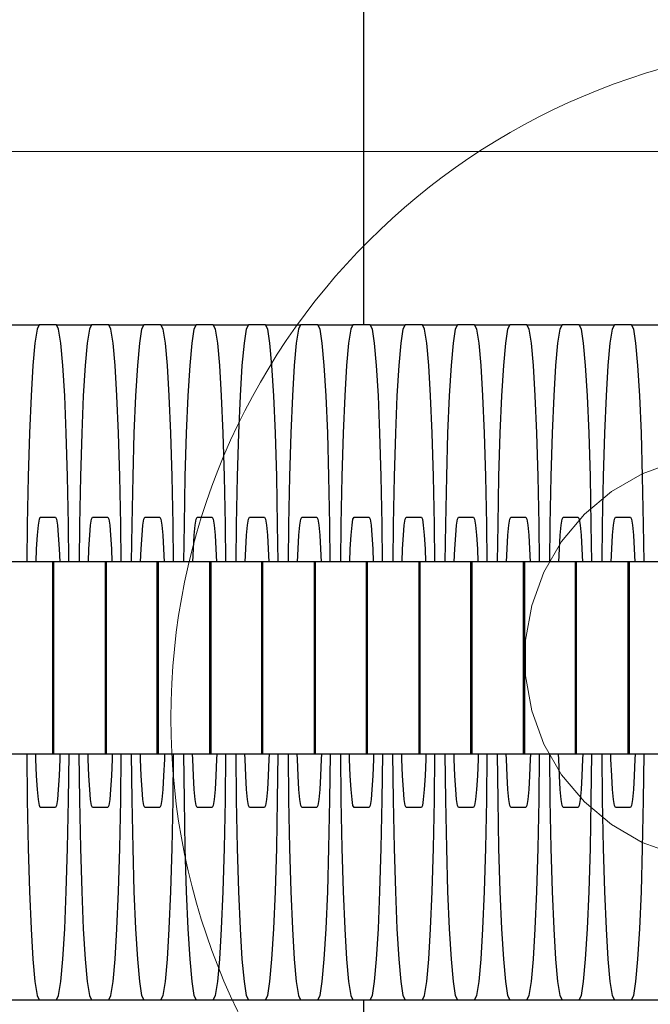
# Model space of a CAD drawing. Units: millimetres. Extents: x 59417 to 65419, y -22418 to -5170.
# Drawn here: x 62255 to 62274, y -18693 to -18664 of the extents above; entities that cross this region are included whole.
import ezdxf

# ---------------------------------------------------------------- set-up
doc = ezdxf.new("R2010")
doc.units = ezdxf.units.MM
doc.header["$MEASUREMENT"] = 0
doc.layers.add('0_Pen_No__1', color=7, linetype='Continuous', lineweight=30)
doc.layers.add('A-DIMS_Pen_No__1', color=7, linetype='Continuous', lineweight=30)
doc.layers.add('0_Pen_No__4', color=7, linetype='Continuous', lineweight=5, true_color=0x783c00)
doc.layers.add('0_Pen_No__51', color=7, linetype='Continuous', lineweight=5, true_color=0x005200)
doc.layers.add('A-DIMS', color=7, linetype='Continuous')
doc.styles.add('GENERATED_STYLE_1', font='Tahoma_1.ttf')
doc.dimstyles.new('GENERATED_STYLE__3', dxfattribs={"dimtxt": 200, "dimasz": 95, "dimexe": 0.18, "dimexo": 10000, "dimgap": 0.09, "dimtad": 1, "dimdec": 0, "dimzin": 0, "dimdsep": 46, "dimtxsty": 'GENERATED_STYLE_1', "dimblk": 'ARROWHEAD_6', "dimblk1": 'ARROWHEAD_6', "dimblk2": 'ARROWHEAD_6', "dimcen": 0.09, "dimclrd": 7, "dimclre": 7, "dimclrt": 7, "dimadec": 0, "dimazin": 0, "dimtfac": 1, "dimtdec": 4, "dimtmove": 0, "dimatfit": 3, "dimfxl": 1, "dimtolj": 1, "dimtzin": 0, "dimarcsym": 0})

# ---------------------------------------------------------------- blocks, each defined once
blk = doc.blocks.new('Sphere 12')
at = {"layer": '0_Pen_No__4', "linetype": 'Continuous'}
for start, end in [(0, 180), (180, 0)]:
    blk.add_arc((0, 0), 20, start, end, dxfattribs=at)
blk = doc.blocks.new('J_DSUP_kresls_virss_2')
at = {"layer": '0_Pen_No__1', "linetype": 'Continuous'}
for p, q in [((52.93, 130), (52.93, 84.873)), ((42.295, 84.873), (43.334, 84.873)), ((43.334, 84.873), (43.268, 84.736)), ((43.842, 84.873), (43.334, 84.873)), ((43.908, 84.736), (43.842, 84.873)), ((43.842, 84.873), (44.882, 84.873)), ((44.882, 84.873), (44.816, 84.736)), ((45.39, 84.873), (44.882, 84.873)), ((45.456, 84.736), (45.39, 84.873)), ((45.39, 84.873), (46.429, 84.873)), ((46.429, 84.873), (46.363, 84.736)), ((46.937, 84.873), (46.429, 84.873)), ((47.003, 84.736), (46.937, 84.873)), ((46.937, 84.873), (47.977, 84.873)), ((47.977, 84.873), (47.91, 84.736)), ((48.484, 84.873), (47.977, 84.873)), ((48.55, 84.736), (48.484, 84.873)), ((48.484, 84.873), (49.524, 84.873)), ((49.524, 84.873), (49.458, 84.736)), ((50.032, 84.873), (49.524, 84.873)), ((50.098, 84.736), (50.032, 84.873)), ((50.032, 84.873), (51.071, 84.873)), ((51.071, 84.873), (51.005, 84.736)), ((51.579, 84.873), (51.071, 84.873)), ((51.645, 84.736), (51.579, 84.873)), ((51.579, 84.873), (52.619, 84.873)), ((52.619, 84.873), (52.553, 84.736)), ((53.127, 84.873), (52.619, 84.873)), ((53.193, 84.736), (53.127, 84.873)), ((53.127, 84.873), (54.166, 84.873)), ((54.166, 84.873), (54.1, 84.736)), ((54.674, 84.873), (54.166, 84.873)), ((54.74, 84.736), (54.674, 84.873)), ((54.674, 84.873), (55.714, 84.873)), ((55.714, 84.873), (55.647, 84.736)), ((56.221, 84.873), (55.714, 84.873)), ((56.288, 84.736), (56.221, 84.873)), ((56.221, 84.873), (57.261, 84.873)), ((57.261, 84.873), (57.195, 84.736)), ((57.769, 84.873), (57.261, 84.873)), ((57.835, 84.736), (57.769, 84.873)), ((57.769, 84.873), (58.808, 84.873)), ((58.808, 84.873), (58.742, 84.736)), ((59.316, 84.873), (58.808, 84.873)), ((59.382, 84.736), (59.316, 84.873)), ((59.316, 84.873), (60.356, 84.873)), ((60.356, 84.873), (60.29, 84.736)), ((60.864, 84.873), (60.356, 84.873)), ((60.93, 84.736), (60.864, 84.873)), ((60.864, 84.873), (61.903, 84.873)), ((43.268, 84.736), (43.204, 84.33)), ((43.972, 84.33), (43.908, 84.736)), ((44.816, 84.736), (44.751, 84.33)), ((45.52, 84.33), (45.456, 84.736)), ((46.363, 84.736), (46.299, 84.33)), ((47.067, 84.33), (47.003, 84.736)), ((47.91, 84.736), (47.846, 84.33)), ((48.615, 84.33), (48.55, 84.736)), ((49.458, 84.736), (49.394, 84.33)), ((50.162, 84.33), (50.098, 84.736)), ((51.005, 84.736), (50.941, 84.33)), ((51.709, 84.33), (51.645, 84.736)), ((52.553, 84.736), (52.489, 84.33)), ((53.257, 84.33), (53.193, 84.736)), ((54.1, 84.736), (54.036, 84.33)), ((54.804, 84.33), (54.74, 84.736)), ((55.647, 84.736), (55.583, 84.33)), ((56.352, 84.33), (56.288, 84.736)), ((57.195, 84.736), (57.131, 84.33)), ((57.899, 84.33), (57.835, 84.736)), ((58.742, 84.736), (58.678, 84.33)), ((59.446, 84.33), (59.382, 84.736)), ((60.29, 84.736), (60.226, 84.33)), ((60.994, 84.33), (60.93, 84.736)), ((43.204, 84.33), (43.144, 83.667)), ((44.033, 83.667), (43.972, 84.33)), ((44.751, 84.33), (44.691, 83.667)), ((45.58, 83.667), (45.52, 84.33)), ((46.299, 84.33), (46.239, 83.667)), ((47.127, 83.667), (47.067, 84.33)), ((47.846, 84.33), (47.786, 83.667)), ((48.675, 83.667), (48.615, 84.33)), ((49.394, 84.33), (49.334, 83.667)), ((50.222, 83.667), (50.162, 84.33)), ((50.941, 84.33), (50.881, 83.667)), ((51.77, 83.667), (51.709, 84.33)), ((52.489, 84.33), (52.428, 83.667)), ((53.317, 83.667), (53.257, 84.33)), ((54.036, 84.33), (53.976, 83.667)), ((54.864, 83.667), (54.804, 84.33)), ((55.583, 84.33), (55.523, 83.667)), ((56.412, 83.667), (56.352, 84.33)), ((57.131, 84.33), (57.071, 83.667)), ((57.959, 83.667), (57.899, 84.33)), ((58.678, 84.33), (58.618, 83.667)), ((59.507, 83.667), (59.446, 84.33)), ((60.226, 84.33), (60.165, 83.667)), ((61.054, 83.667), (60.994, 84.33)), ((43.144, 83.667), (43.09, 82.767)), ((44.087, 82.767), (44.033, 83.667)), ((44.691, 83.667), (44.637, 82.767)), ((45.634, 82.767), (45.58, 83.667)), ((46.239, 83.667), (46.184, 82.767)), ((47.182, 82.767), (47.127, 83.667)), ((47.786, 83.667), (47.732, 82.767)), ((48.729, 82.767), (48.675, 83.667)), ((49.334, 83.667), (49.279, 82.767)), ((50.277, 82.767), (50.222, 83.667)), ((50.881, 83.667), (50.827, 82.767)), ((51.824, 82.767), (51.77, 83.667)), ((52.428, 83.667), (52.374, 82.767)), ((53.371, 82.767), (53.317, 83.667)), ((53.976, 83.667), (53.921, 82.767)), ((54.919, 82.767), (54.864, 83.667)), ((55.523, 83.667), (55.469, 82.767)), ((56.466, 82.767), (56.412, 83.667)), ((57.071, 83.667), (57.016, 82.767)), ((58.014, 82.767), (57.959, 83.667)), ((58.618, 83.667), (58.564, 82.767)), ((59.561, 82.767), (59.507, 83.667)), ((60.165, 83.667), (60.111, 82.767)), ((61.108, 82.767), (61.054, 83.667)), ((43.09, 82.767), (43.043, 81.658)), ((44.134, 81.658), (44.087, 82.767)), ((44.637, 82.767), (44.59, 81.658)), ((45.681, 81.658), (45.634, 82.767)), ((46.184, 82.767), (46.137, 81.658)), ((47.229, 81.658), (47.182, 82.767)), ((47.732, 82.767), (47.685, 81.658)), ((48.776, 81.658), (48.729, 82.767)), ((49.279, 82.767), (49.232, 81.658)), ((50.323, 81.658), (50.277, 82.767)), ((50.827, 82.767), (50.78, 81.658)), ((51.871, 81.658), (51.824, 82.767)), ((52.374, 82.767), (52.327, 81.658)), ((53.418, 81.658), (53.371, 82.767)), ((53.921, 82.767), (53.874, 81.658)), ((54.966, 81.658), (54.919, 82.767)), ((55.469, 82.767), (55.422, 81.658)), ((56.513, 81.658), (56.466, 82.767)), ((57.016, 82.767), (56.969, 81.658)), ((58.061, 81.658), (58.014, 82.767)), ((58.564, 82.767), (58.517, 81.658)), ((59.608, 81.658), (59.561, 82.767)), ((60.111, 82.767), (60.064, 81.658)), ((61.155, 81.658), (61.108, 82.767)), ((43.043, 81.658), (43.005, 80.373)), ((44.172, 80.373), (44.134, 81.658)), ((44.59, 81.658), (44.552, 80.373)), ((45.719, 80.373), (45.681, 81.658)), ((46.137, 81.658), (46.099, 80.373)), ((47.267, 80.373), (47.229, 81.658)), ((47.685, 81.658), (47.647, 80.373)), ((48.814, 80.373), (48.776, 81.658)), ((49.232, 81.658), (49.194, 80.373)), ((50.362, 80.373), (50.323, 81.658)), ((50.78, 81.658), (50.742, 80.373)), ((51.909, 80.373), (51.871, 81.658)), ((52.327, 81.658), (52.289, 80.373)), ((53.456, 80.373), (53.418, 81.658)), ((53.874, 81.658), (53.836, 80.373)), ((55.004, 80.373), (54.966, 81.658)), ((55.422, 81.658), (55.384, 80.373)), ((56.551, 80.373), (56.513, 81.658)), ((56.969, 81.658), (56.931, 80.373)), ((58.099, 80.373), (58.061, 81.658)), ((58.517, 81.658), (58.479, 80.373)), ((59.646, 80.373), (59.608, 81.658)), ((60.064, 81.658), (60.026, 80.373)), ((61.193, 80.373), (61.155, 81.658)), ((43.005, 80.373), (42.976, 78.951)), ((44.2, 78.951), (44.172, 80.373)), ((44.552, 80.373), (44.524, 78.951)), ((45.747, 78.951), (45.719, 80.373)), ((46.099, 80.373), (46.071, 78.951)), ((47.295, 78.951), (47.267, 80.373)), ((47.647, 80.373), (47.619, 78.951)), ((48.842, 78.951), (48.814, 80.373)), ((49.194, 80.373), (49.166, 78.951)), ((50.39, 78.951), (50.362, 80.373)), ((50.742, 80.373), (50.714, 78.951)), ((51.937, 78.951), (51.909, 80.373)), ((52.289, 80.373), (52.261, 78.951)), ((53.484, 78.951), (53.456, 80.373)), ((53.836, 80.373), (53.808, 78.951)), ((55.032, 78.951), (55.004, 80.373)), ((55.384, 80.373), (55.356, 78.951)), ((56.579, 78.951), (56.551, 80.373)), ((56.931, 80.373), (56.903, 78.951)), ((58.127, 78.951), (58.099, 80.373)), ((58.479, 80.373), (58.451, 78.951)), ((59.674, 78.951), (59.646, 80.373)), ((60.026, 80.373), (59.998, 78.951)), ((61.221, 78.951), (61.193, 80.373)), ((43.307, 78.932), (43.336, 79.112)), ((43.336, 79.112), (43.365, 79.173)), ((43.365, 79.173), (43.812, 79.173)), ((43.812, 79.173), (43.842, 79.112)), ((43.842, 79.112), (43.87, 78.932)), ((44.855, 78.932), (44.883, 79.112)), ((44.883, 79.112), (44.913, 79.173)), ((44.913, 79.173), (45.36, 79.173)), ((45.36, 79.173), (45.389, 79.112)), ((45.389, 79.112), (45.418, 78.932)), ((46.402, 78.932), (46.431, 79.112)), ((46.431, 79.112), (46.46, 79.173)), ((46.46, 79.173), (46.907, 79.173)), ((46.907, 79.173), (46.937, 79.112)), ((46.937, 79.112), (46.965, 78.932)), ((47.95, 78.932), (47.978, 79.112)), ((47.978, 79.112), (48.007, 79.173)), ((48.007, 79.173), (48.455, 79.173)), ((48.455, 79.173), (48.484, 79.112)), ((48.484, 79.112), (48.513, 78.932)), ((49.497, 78.932), (49.525, 79.112)), ((49.525, 79.112), (49.555, 79.173)), ((49.555, 79.173), (50.002, 79.173)), ((50.002, 79.173), (50.032, 79.112)), ((50.032, 79.112), (50.06, 78.932)), ((51.044, 78.932), (51.073, 79.112)), ((51.073, 79.112), (51.102, 79.173)), ((51.102, 79.173), (51.55, 79.173)), ((51.55, 79.173), (51.579, 79.112)), ((51.579, 79.112), (51.607, 78.932)), ((52.592, 78.932), (52.62, 79.112)), ((52.62, 79.112), (52.65, 79.173)), ((52.65, 79.173), (53.097, 79.173)), ((53.097, 79.173), (53.126, 79.112)), ((53.126, 79.112), (53.155, 78.932)), ((54.139, 78.932), (54.168, 79.112)), ((54.168, 79.112), (54.197, 79.173)), ((54.197, 79.173), (54.644, 79.173)), ((54.644, 79.173), (54.674, 79.112)), ((54.674, 79.112), (54.702, 78.932)), ((55.687, 78.932), (55.715, 79.112)), ((55.715, 79.112), (55.745, 79.173)), ((55.745, 79.173), (56.192, 79.173)), ((56.192, 79.173), (56.221, 79.112)), ((56.221, 79.112), (56.25, 78.932)), ((57.234, 78.932), (57.263, 79.112)), ((57.263, 79.112), (57.292, 79.173)), ((57.292, 79.173), (57.739, 79.173)), ((57.739, 79.173), (57.769, 79.112)), ((57.769, 79.112), (57.797, 78.932)), ((58.781, 78.932), (58.81, 79.112)), ((58.81, 79.112), (58.839, 79.173)), ((58.839, 79.173), (59.287, 79.173)), ((59.287, 79.173), (59.316, 79.112)), ((59.316, 79.112), (59.344, 78.932)), ((60.329, 78.932), (60.357, 79.112)), ((60.357, 79.112), (60.387, 79.173)), ((60.387, 79.173), (60.834, 79.173)), ((60.834, 79.173), (60.863, 79.112)), ((60.863, 79.112), (60.892, 78.932)), ((42.976, 78.951), (42.964, 77.85)), ((43.281, 78.637), (43.307, 78.932)), ((43.87, 78.932), (43.897, 78.637)), ((44.212, 77.85), (44.2, 78.951)), ((44.524, 78.951), (44.511, 77.85)), ((44.828, 78.637), (44.855, 78.932)), ((45.418, 78.932), (45.445, 78.637)), ((45.76, 77.85), (45.747, 78.951)), ((46.071, 78.951), (46.059, 77.85)), ((46.375, 78.637), (46.402, 78.932)), ((46.965, 78.932), (46.992, 78.637)), ((47.307, 77.85), (47.295, 78.951)), ((47.619, 78.951), (47.606, 77.85)), ((47.923, 78.637), (47.95, 78.932)), ((48.513, 78.932), (48.539, 78.637)), ((48.855, 77.85), (48.842, 78.951)), ((49.166, 78.951), (49.154, 77.85)), ((49.47, 78.637), (49.497, 78.932)), ((50.06, 78.932), (50.087, 78.637)), ((50.402, 77.85), (50.39, 78.951)), ((50.714, 78.951), (50.701, 77.85)), ((51.018, 78.637), (51.044, 78.932)), ((51.607, 78.932), (51.634, 78.637)), ((51.949, 77.85), (51.937, 78.951)), ((52.261, 78.951), (52.248, 77.85)), ((52.565, 78.637), (52.592, 78.932)), ((53.155, 78.932), (53.182, 78.637)), ((53.497, 77.85), (53.484, 78.951)), ((53.808, 78.951), (53.796, 77.85)), ((54.112, 78.637), (54.139, 78.932)), ((54.702, 78.932), (54.729, 78.637)), ((55.044, 77.85), (55.032, 78.951)), ((55.356, 78.951), (55.343, 77.85)), ((55.66, 78.637), (55.687, 78.932)), ((56.25, 78.932), (56.276, 78.637)), ((56.592, 77.85), (56.579, 78.951)), ((56.903, 78.951), (56.891, 77.85)), ((57.207, 78.637), (57.234, 78.932)), ((57.797, 78.932), (57.824, 78.637)), ((58.139, 77.85), (58.127, 78.951)), ((58.451, 78.951), (58.438, 77.85)), ((58.755, 78.637), (58.781, 78.932)), ((59.344, 78.932), (59.371, 78.637)), ((59.687, 77.85), (59.674, 78.951)), ((59.998, 78.951), (59.986, 77.85)), ((60.302, 78.637), (60.329, 78.932)), ((60.892, 78.932), (60.919, 78.637)), ((61.234, 77.85), (61.221, 78.951)), ((43.256, 78.237), (43.281, 78.637)), ((43.897, 78.637), (43.921, 78.237)), ((44.804, 78.237), (44.828, 78.637)), ((45.445, 78.637), (45.469, 78.237)), ((46.351, 78.237), (46.375, 78.637)), ((46.992, 78.637), (47.016, 78.237)), ((47.899, 78.237), (47.923, 78.637)), ((48.539, 78.637), (48.563, 78.237)), ((49.446, 78.237), (49.47, 78.637)), ((50.087, 78.637), (50.111, 78.237)), ((50.993, 78.237), (51.018, 78.637)), ((51.634, 78.637), (51.658, 78.237)), ((52.541, 78.237), (52.565, 78.637)), ((53.182, 78.637), (53.206, 78.237)), ((54.088, 78.237), (54.112, 78.637)), ((54.729, 78.637), (54.753, 78.237)), ((55.636, 78.237), (55.66, 78.637)), ((56.276, 78.637), (56.301, 78.237)), ((57.183, 78.237), (57.207, 78.637)), ((57.824, 78.637), (57.848, 78.237)), ((58.731, 78.237), (58.755, 78.637)), ((59.371, 78.637), (59.395, 78.237)), ((60.278, 78.237), (60.302, 78.637)), ((60.919, 78.637), (60.943, 78.237)), ((43.24, 77.85), (43.256, 78.237)), ((43.921, 78.237), (43.938, 77.85)), ((44.787, 77.85), (44.804, 78.237)), ((45.469, 78.237), (45.485, 77.85)), ((46.335, 77.85), (46.351, 78.237)), ((47.016, 78.237), (47.032, 77.85)), ((47.882, 77.85), (47.899, 78.237)), ((48.563, 78.237), (48.58, 77.85)), ((49.43, 77.85), (49.446, 78.237)), ((50.111, 78.237), (50.127, 77.85)), ((50.977, 77.85), (50.993, 78.237)), ((51.658, 78.237), (51.675, 77.85)), ((52.525, 77.85), (52.541, 78.237)), ((53.206, 78.237), (53.222, 77.85)), ((54.072, 77.85), (54.088, 78.237)), ((54.753, 78.237), (54.769, 77.85)), ((55.619, 77.85), (55.636, 78.237)), ((56.301, 78.237), (56.317, 77.85)), ((57.167, 77.85), (57.183, 78.237)), ((57.848, 78.237), (57.864, 77.85)), ((58.714, 77.85), (58.731, 78.237)), ((59.395, 78.237), (59.412, 77.85)), ((60.262, 77.85), (60.278, 78.237)), ((60.943, 78.237), (60.959, 77.85)), ((42.842, 77.85), (42.241, 77.85)), ((43.181, 77.85), (42.842, 77.85)), ((43.214, 77.85), (43.181, 77.85)), ((43.701, 77.85), (43.214, 77.85)), ((43.722, 77.85), (43.701, 77.85)), ((43.755, 77.85), (43.722, 77.85)), ((43.722, 77.85), (43.722, 72.15)), ((43.755, 77.85), (43.755, 72.15)), ((43.801, 77.85), (43.755, 77.85)), ((44.402, 77.85), (43.801, 77.85)), ((44.741, 77.85), (44.402, 77.85)), ((44.774, 77.85), (44.741, 77.85)), ((45.261, 77.85), (44.774, 77.85)), ((45.282, 77.85), (45.261, 77.85)), ((45.315, 77.85), (45.282, 77.85)), ((45.282, 77.85), (45.282, 72.15)), ((45.315, 77.85), (45.315, 72.15)), ((45.336, 77.85), (45.315, 77.85)), ((45.937, 77.85), (45.336, 77.85)), ((46.276, 77.85), (45.937, 77.85)), ((46.309, 77.85), (46.276, 77.85)), ((46.796, 77.85), (46.309, 77.85)), ((46.817, 77.85), (46.796, 77.85)), ((46.85, 77.85), (46.817, 77.85)), ((46.817, 77.85), (46.817, 72.15)), ((46.85, 77.85), (46.85, 72.15)), ((46.896, 77.85), (46.85, 77.85)), ((47.497, 77.85), (46.896, 77.85)), ((47.836, 77.85), (47.497, 77.85)), ((47.869, 77.85), (47.836, 77.85)), ((48.356, 77.85), (47.869, 77.85)), ((48.377, 77.85), (48.356, 77.85)), ((48.41, 77.85), (48.377, 77.85)), ((48.377, 77.85), (48.377, 72.15)), ((48.41, 77.85), (48.41, 72.15)), ((48.431, 77.85), (48.41, 77.85)), ((49.032, 77.85), (48.431, 77.85)), ((49.371, 77.85), (49.032, 77.85)), ((49.404, 77.85), (49.371, 77.85)), ((49.89, 77.85), (49.404, 77.85)), ((49.912, 77.85), (49.89, 77.85)), ((49.945, 77.85), (49.912, 77.85)), ((49.912, 77.85), (49.912, 72.15)), ((49.945, 77.85), (49.945, 72.15)), ((49.991, 77.85), (49.945, 77.85)), ((50.592, 77.85), (49.991, 77.85)), ((50.931, 77.85), (50.592, 77.85)), ((50.964, 77.85), (50.931, 77.85)), ((51.451, 77.85), (50.964, 77.85)), ((51.472, 77.85), (51.451, 77.85)), ((51.505, 77.85), (51.472, 77.85)), ((51.472, 77.85), (51.472, 72.15)), ((51.505, 77.85), (51.505, 72.15)), ((51.526, 77.85), (51.505, 77.85)), ((52.127, 77.85), (51.526, 77.85)), ((52.465, 77.85), (52.127, 77.85)), ((52.499, 77.85), (52.465, 77.85)), ((52.985, 77.85), (52.499, 77.85)), ((53.006, 77.85), (52.985, 77.85)), ((53.04, 77.85), (53.006, 77.85)), ((53.006, 77.85), (53.006, 72.15)), ((53.04, 77.85), (53.04, 72.15)), ((53.086, 77.85), (53.04, 77.85)), ((53.687, 77.85), (53.086, 77.85)), ((54.025, 77.85), (53.687, 77.85)), ((54.059, 77.85), (54.025, 77.85)), ((54.545, 77.85), (54.059, 77.85)), ((54.567, 77.85), (54.545, 77.85)), ((54.6, 77.85), (54.567, 77.85)), ((54.567, 77.85), (54.567, 72.15)), ((54.6, 77.85), (54.6, 72.15)), ((54.621, 77.85), (54.6, 77.85)), ((55.221, 77.85), (54.621, 77.85)), ((55.56, 77.85), (55.221, 77.85)), ((55.593, 77.85), (55.56, 77.85)), ((56.08, 77.85), (55.593, 77.85)), ((56.101, 77.85), (56.08, 77.85)), ((56.135, 77.85), (56.101, 77.85)), ((56.101, 77.85), (56.101, 72.15)), ((56.135, 77.85), (56.135, 72.15)), ((56.181, 77.85), (56.135, 77.85)), ((56.781, 77.85), (56.181, 77.85)), ((57.12, 77.85), (56.781, 77.85)), ((57.154, 77.85), (57.12, 77.85)), ((57.64, 77.85), (57.154, 77.85)), ((57.661, 77.85), (57.64, 77.85)), ((57.695, 77.85), (57.661, 77.85)), ((57.661, 77.85), (57.661, 72.15)), ((57.695, 77.85), (57.695, 72.15)), ((57.715, 77.85), (57.695, 77.85)), ((58.316, 77.85), (57.715, 77.85)), ((58.655, 77.85), (58.316, 77.85)), ((58.688, 77.85), (58.655, 77.85)), ((59.175, 77.85), (58.688, 77.85)), ((59.196, 77.85), (59.175, 77.85)), ((59.229, 77.85), (59.196, 77.85)), ((59.196, 77.85), (59.196, 72.15)), ((59.229, 77.85), (59.229, 72.15)), ((59.276, 77.85), (59.229, 77.85)), ((59.876, 77.85), (59.276, 77.85)), ((60.215, 77.85), (59.876, 77.85)), ((60.248, 77.85), (60.215, 77.85)), ((60.735, 77.85), (60.248, 77.85)), ((60.756, 77.85), (60.735, 77.85)), ((60.79, 77.85), (60.756, 77.85)), ((60.756, 77.85), (60.756, 72.15)), ((60.79, 77.85), (60.79, 72.15)), ((60.81, 77.85), (60.79, 77.85)), ((61.411, 77.85), (60.81, 77.85)), ((61.75, 77.85), (61.411, 77.85)), ((42.842, 72.15), (42.241, 72.15)), ((43.181, 72.15), (42.842, 72.15)), ((42.961, 72.15), (42.976, 70.795)), ((43.214, 72.15), (43.181, 72.15)), ((43.701, 72.15), (43.214, 72.15)), ((43.236, 72.002), (43.231, 72.15)), ((43.722, 72.15), (43.701, 72.15)), ((43.755, 72.15), (43.722, 72.15)), ((43.801, 72.15), (43.755, 72.15)), ((44.402, 72.15), (43.801, 72.15)), ((43.947, 72.15), (43.942, 72.002)), ((44.2, 70.795), (44.215, 72.15)), ((44.741, 72.15), (44.402, 72.15)), ((44.509, 72.15), (44.524, 70.795)), ((44.774, 72.15), (44.741, 72.15)), ((45.261, 72.15), (44.774, 72.15)), ((44.783, 72.002), (44.779, 72.15)), ((45.282, 72.15), (45.261, 72.15)), ((45.315, 72.15), (45.282, 72.15)), ((45.336, 72.15), (45.315, 72.15)), ((45.937, 72.15), (45.336, 72.15)), ((45.494, 72.15), (45.49, 72.002)), ((45.747, 70.795), (45.763, 72.15)), ((46.276, 72.15), (45.937, 72.15)), ((46.056, 72.15), (46.071, 70.795)), ((46.309, 72.15), (46.276, 72.15)), ((46.796, 72.15), (46.309, 72.15)), ((46.33, 72.002), (46.326, 72.15)), ((46.817, 72.15), (46.796, 72.15)), ((46.85, 72.15), (46.817, 72.15)), ((46.896, 72.15), (46.85, 72.15)), ((47.497, 72.15), (46.896, 72.15)), ((47.041, 72.15), (47.037, 72.002)), ((47.295, 70.795), (47.31, 72.15)), ((47.836, 72.15), (47.497, 72.15)), ((47.603, 72.15), (47.619, 70.795)), ((47.869, 72.15), (47.836, 72.15)), ((48.356, 72.15), (47.869, 72.15)), ((47.878, 72.002), (47.873, 72.15)), ((48.377, 72.15), (48.356, 72.15)), ((48.41, 72.15), (48.377, 72.15)), ((48.431, 72.15), (48.41, 72.15)), ((49.032, 72.15), (48.431, 72.15)), ((48.589, 72.15), (48.584, 72.002)), ((48.842, 70.795), (48.858, 72.15)), ((49.371, 72.15), (49.032, 72.15)), ((49.151, 72.15), (49.166, 70.795)), ((49.404, 72.15), (49.371, 72.15)), ((49.89, 72.15), (49.404, 72.15)), ((49.425, 72.002), (49.421, 72.15)), ((49.912, 72.15), (49.89, 72.15)), ((49.945, 72.15), (49.912, 72.15)), ((49.991, 72.15), (49.945, 72.15)), ((50.592, 72.15), (49.991, 72.15)), ((50.136, 72.15), (50.132, 72.002)), ((50.39, 70.795), (50.405, 72.15)), ((50.931, 72.15), (50.592, 72.15)), ((50.698, 72.15), (50.714, 70.795)), ((50.964, 72.15), (50.931, 72.15)), ((51.451, 72.15), (50.964, 72.15)), ((50.973, 72.002), (50.968, 72.15)), ((51.472, 72.15), (51.451, 72.15)), ((51.505, 72.15), (51.472, 72.15)), ((51.526, 72.15), (51.505, 72.15)), ((52.127, 72.15), (51.526, 72.15)), ((51.684, 72.15), (51.679, 72.002)), ((51.937, 70.795), (51.952, 72.15)), ((52.465, 72.15), (52.127, 72.15)), ((52.246, 72.15), (52.261, 70.795)), ((52.499, 72.15), (52.465, 72.15)), ((52.985, 72.15), (52.499, 72.15)), ((52.52, 72.002), (52.516, 72.15)), ((53.006, 72.15), (52.985, 72.15)), ((53.04, 72.15), (53.006, 72.15)), ((53.086, 72.15), (53.04, 72.15)), ((53.687, 72.15), (53.086, 72.15)), ((53.231, 72.15), (53.227, 72.002)), ((53.484, 70.795), (53.5, 72.15)), ((54.025, 72.15), (53.687, 72.15)), ((53.793, 72.15), (53.808, 70.795)), ((54.059, 72.15), (54.025, 72.15)), ((54.545, 72.15), (54.059, 72.15)), ((54.067, 72.002), (54.063, 72.15)), ((54.567, 72.15), (54.545, 72.15)), ((54.6, 72.15), (54.567, 72.15)), ((54.621, 72.15), (54.6, 72.15)), ((55.221, 72.15), (54.621, 72.15)), ((54.778, 72.15), (54.774, 72.002)), ((55.032, 70.795), (55.047, 72.15)), ((55.56, 72.15), (55.221, 72.15)), ((55.34, 72.15), (55.356, 70.795)), ((55.593, 72.15), (55.56, 72.15)), ((56.08, 72.15), (55.593, 72.15)), ((55.615, 72.002), (55.61, 72.15)), ((56.101, 72.15), (56.08, 72.15)), ((56.135, 72.15), (56.101, 72.15)), ((56.181, 72.15), (56.135, 72.15)), ((56.781, 72.15), (56.181, 72.15)), ((56.326, 72.15), (56.321, 72.002)), ((56.579, 70.795), (56.595, 72.15)), ((57.12, 72.15), (56.781, 72.15)), ((56.888, 72.15), (56.903, 70.795)), ((57.154, 72.15), (57.12, 72.15)), ((57.64, 72.15), (57.154, 72.15)), ((57.162, 72.002), (57.158, 72.15)), ((57.661, 72.15), (57.64, 72.15)), ((57.695, 72.15), (57.661, 72.15)), ((57.715, 72.15), (57.695, 72.15)), ((58.316, 72.15), (57.715, 72.15)), ((57.873, 72.15), (57.869, 72.002)), ((58.127, 70.795), (58.142, 72.15)), ((58.655, 72.15), (58.316, 72.15)), ((58.435, 72.15), (58.451, 70.795)), ((58.688, 72.15), (58.655, 72.15)), ((59.175, 72.15), (58.688, 72.15)), ((58.71, 72.002), (58.705, 72.15)), ((59.196, 72.15), (59.175, 72.15)), ((59.229, 72.15), (59.196, 72.15)), ((59.276, 72.15), (59.229, 72.15)), ((59.876, 72.15), (59.276, 72.15)), ((59.421, 72.15), (59.416, 72.002)), ((59.674, 70.795), (59.689, 72.15)), ((60.215, 72.15), (59.876, 72.15)), ((59.983, 72.15), (59.998, 70.795)), ((60.248, 72.15), (60.215, 72.15)), ((60.735, 72.15), (60.248, 72.15)), ((60.257, 72.002), (60.253, 72.15)), ((60.756, 72.15), (60.735, 72.15)), ((60.79, 72.15), (60.756, 72.15)), ((60.81, 72.15), (60.79, 72.15)), ((61.411, 72.15), (60.81, 72.15)), ((60.968, 72.15), (60.964, 72.002)), ((61.221, 70.795), (61.237, 72.15)), ((61.75, 72.15), (61.411, 72.15)), ((43.256, 71.509), (43.236, 72.002)), ((43.942, 72.002), (43.921, 71.509)), ((44.804, 71.509), (44.783, 72.002)), ((45.49, 72.002), (45.469, 71.509)), ((46.351, 71.509), (46.33, 72.002)), ((47.037, 72.002), (47.016, 71.509)), ((47.899, 71.509), (47.878, 72.002)), ((48.584, 72.002), (48.563, 71.509)), ((49.446, 71.509), (49.425, 72.002)), ((50.132, 72.002), (50.111, 71.509)), ((50.993, 71.509), (50.973, 72.002)), ((51.679, 72.002), (51.658, 71.509)), ((52.541, 71.509), (52.52, 72.002)), ((53.227, 72.002), (53.206, 71.509)), ((54.088, 71.509), (54.067, 72.002)), ((54.774, 72.002), (54.753, 71.509)), ((55.636, 71.509), (55.615, 72.002)), ((56.321, 72.002), (56.301, 71.509)), ((57.183, 71.509), (57.162, 72.002)), ((57.869, 72.002), (57.848, 71.509)), ((58.731, 71.509), (58.71, 72.002)), ((59.416, 72.002), (59.395, 71.509)), ((60.278, 71.509), (60.257, 72.002)), ((60.964, 72.002), (60.943, 71.509)), ((43.281, 71.109), (43.256, 71.509)), ((43.921, 71.509), (43.897, 71.109)), ((44.828, 71.109), (44.804, 71.509)), ((45.469, 71.509), (45.445, 71.109)), ((46.375, 71.109), (46.351, 71.509)), ((47.016, 71.509), (46.992, 71.109)), ((47.923, 71.109), (47.899, 71.509)), ((48.563, 71.509), (48.539, 71.109)), ((49.47, 71.109), (49.446, 71.509)), ((50.111, 71.509), (50.087, 71.109)), ((51.018, 71.109), (50.993, 71.509)), ((51.658, 71.509), (51.634, 71.109)), ((52.565, 71.109), (52.541, 71.509)), ((53.206, 71.509), (53.182, 71.109)), ((54.112, 71.109), (54.088, 71.509)), ((54.753, 71.509), (54.729, 71.109)), ((55.66, 71.109), (55.636, 71.509)), ((56.301, 71.509), (56.276, 71.109)), ((57.207, 71.109), (57.183, 71.509)), ((57.848, 71.509), (57.824, 71.109)), ((58.755, 71.109), (58.731, 71.509)), ((59.395, 71.509), (59.371, 71.109)), ((60.302, 71.109), (60.278, 71.509)), ((60.943, 71.509), (60.919, 71.109)), ((43.307, 70.814), (43.281, 71.109)), ((43.897, 71.109), (43.87, 70.814)), ((44.855, 70.814), (44.828, 71.109)), ((45.445, 71.109), (45.418, 70.814)), ((46.402, 70.814), (46.375, 71.109)), ((46.992, 71.109), (46.965, 70.814)), ((47.95, 70.814), (47.923, 71.109)), ((48.539, 71.109), (48.513, 70.814)), ((49.497, 70.814), (49.47, 71.109)), ((50.087, 71.109), (50.06, 70.814)), ((51.044, 70.814), (51.018, 71.109)), ((51.634, 71.109), (51.607, 70.814)), ((52.592, 70.814), (52.565, 71.109)), ((53.182, 71.109), (53.155, 70.814)), ((54.139, 70.814), (54.112, 71.109)), ((54.729, 71.109), (54.702, 70.814)), ((55.687, 70.814), (55.66, 71.109)), ((56.276, 71.109), (56.25, 70.814)), ((57.234, 70.814), (57.207, 71.109)), ((57.824, 71.109), (57.797, 70.814)), ((58.781, 70.814), (58.755, 71.109)), ((59.371, 71.109), (59.344, 70.814)), ((60.329, 70.814), (60.302, 71.109)), ((60.919, 71.109), (60.892, 70.814)), ((42.976, 70.795), (43.005, 69.373)), ((43.336, 70.634), (43.307, 70.814)), ((43.365, 70.573), (43.336, 70.634)), ((43.812, 70.573), (43.365, 70.573)), ((43.842, 70.634), (43.812, 70.573)), ((43.87, 70.814), (43.842, 70.634)), ((44.172, 69.373), (44.2, 70.795)), ((44.524, 70.795), (44.552, 69.373)), ((44.883, 70.634), (44.855, 70.814)), ((44.913, 70.573), (44.883, 70.634)), ((45.36, 70.573), (44.913, 70.573)), ((45.389, 70.634), (45.36, 70.573)), ((45.418, 70.814), (45.389, 70.634)), ((45.719, 69.373), (45.747, 70.795)), ((46.071, 70.795), (46.099, 69.373)), ((46.431, 70.634), (46.402, 70.814)), ((46.46, 70.573), (46.431, 70.634)), ((46.907, 70.573), (46.46, 70.573)), ((46.937, 70.634), (46.907, 70.573)), ((46.965, 70.814), (46.937, 70.634)), ((47.267, 69.373), (47.295, 70.795)), ((47.619, 70.795), (47.647, 69.373)), ((47.978, 70.634), (47.95, 70.814)), ((48.007, 70.573), (47.978, 70.634)), ((48.455, 70.573), (48.007, 70.573)), ((48.484, 70.634), (48.455, 70.573)), ((48.513, 70.814), (48.484, 70.634)), ((48.814, 69.373), (48.842, 70.795)), ((49.166, 70.795), (49.194, 69.373)), ((49.525, 70.634), (49.497, 70.814)), ((49.555, 70.573), (49.525, 70.634)), ((50.002, 70.573), (49.555, 70.573)), ((50.032, 70.634), (50.002, 70.573)), ((50.06, 70.814), (50.032, 70.634)), ((50.362, 69.373), (50.39, 70.795)), ((50.714, 70.795), (50.742, 69.373)), ((51.073, 70.634), (51.044, 70.814)), ((51.102, 70.573), (51.073, 70.634)), ((51.55, 70.573), (51.102, 70.573)), ((51.579, 70.634), (51.55, 70.573)), ((51.607, 70.814), (51.579, 70.634)), ((51.909, 69.373), (51.937, 70.795)), ((52.261, 70.795), (52.289, 69.373)), ((52.62, 70.634), (52.592, 70.814)), ((52.65, 70.573), (52.62, 70.634)), ((53.097, 70.573), (52.65, 70.573)), ((53.126, 70.634), (53.097, 70.573)), ((53.155, 70.814), (53.126, 70.634)), ((53.456, 69.373), (53.484, 70.795)), ((53.808, 70.795), (53.836, 69.373)), ((54.168, 70.634), (54.139, 70.814)), ((54.197, 70.573), (54.168, 70.634)), ((54.644, 70.573), (54.197, 70.573)), ((54.674, 70.634), (54.644, 70.573)), ((54.702, 70.814), (54.674, 70.634)), ((55.004, 69.373), (55.032, 70.795)), ((55.356, 70.795), (55.384, 69.373)), ((55.715, 70.634), (55.687, 70.814)), ((55.745, 70.573), (55.715, 70.634)), ((56.192, 70.573), (55.745, 70.573)), ((56.221, 70.634), (56.192, 70.573)), ((56.25, 70.814), (56.221, 70.634)), ((56.551, 69.373), (56.579, 70.795)), ((56.903, 70.795), (56.931, 69.373)), ((57.263, 70.634), (57.234, 70.814)), ((57.292, 70.573), (57.263, 70.634)), ((57.739, 70.573), (57.292, 70.573)), ((57.769, 70.634), (57.739, 70.573)), ((57.797, 70.814), (57.769, 70.634)), ((58.099, 69.373), (58.127, 70.795)), ((58.451, 70.795), (58.479, 69.373)), ((58.81, 70.634), (58.781, 70.814)), ((58.839, 70.573), (58.81, 70.634)), ((59.287, 70.573), (58.839, 70.573)), ((59.316, 70.634), (59.287, 70.573)), ((59.344, 70.814), (59.316, 70.634)), ((59.646, 69.373), (59.674, 70.795)), ((59.998, 70.795), (60.026, 69.373)), ((60.357, 70.634), (60.329, 70.814)), ((60.387, 70.573), (60.357, 70.634)), ((60.834, 70.573), (60.387, 70.573)), ((60.863, 70.634), (60.834, 70.573)), ((60.892, 70.814), (60.863, 70.634)), ((61.193, 69.373), (61.221, 70.795)), ((43.005, 69.373), (43.043, 68.088)), ((44.134, 68.088), (44.172, 69.373)), ((44.552, 69.373), (44.59, 68.088)), ((45.681, 68.088), (45.719, 69.373)), ((46.099, 69.373), (46.137, 68.088)), ((47.229, 68.088), (47.267, 69.373)), ((47.647, 69.373), (47.685, 68.088)), ((48.776, 68.088), (48.814, 69.373)), ((49.194, 69.373), (49.232, 68.088)), ((50.323, 68.088), (50.362, 69.373)), ((50.742, 69.373), (50.78, 68.088)), ((51.871, 68.088), (51.909, 69.373)), ((52.289, 69.373), (52.327, 68.088)), ((53.418, 68.088), (53.456, 69.373)), ((53.836, 69.373), (53.874, 68.088)), ((54.966, 68.088), (55.004, 69.373)), ((55.384, 69.373), (55.422, 68.088)), ((56.513, 68.088), (56.551, 69.373)), ((56.931, 69.373), (56.969, 68.088)), ((58.061, 68.088), (58.099, 69.373)), ((58.479, 69.373), (58.517, 68.088)), ((59.608, 68.088), (59.646, 69.373)), ((60.026, 69.373), (60.064, 68.088)), ((61.155, 68.088), (61.193, 69.373)), ((43.043, 68.088), (43.09, 66.979)), ((44.087, 66.979), (44.134, 68.088)), ((44.59, 68.088), (44.637, 66.979)), ((45.634, 66.979), (45.681, 68.088)), ((46.137, 68.088), (46.184, 66.979)), ((47.182, 66.979), (47.229, 68.088)), ((47.685, 68.088), (47.732, 66.979)), ((48.729, 66.979), (48.776, 68.088)), ((49.232, 68.088), (49.279, 66.979)), ((50.277, 66.979), (50.323, 68.088)), ((50.78, 68.088), (50.827, 66.979)), ((51.824, 66.979), (51.871, 68.088)), ((52.327, 68.088), (52.374, 66.979)), ((53.371, 66.979), (53.418, 68.088)), ((53.874, 68.088), (53.921, 66.979)), ((54.919, 66.979), (54.966, 68.088)), ((55.422, 68.088), (55.469, 66.979)), ((56.466, 66.979), (56.513, 68.088)), ((56.969, 68.088), (57.016, 66.979)), ((58.014, 66.979), (58.061, 68.088)), ((58.517, 68.088), (58.564, 66.979)), ((59.561, 66.979), (59.608, 68.088)), ((60.064, 68.088), (60.111, 66.979)), ((61.108, 66.979), (61.155, 68.088)), ((43.09, 66.979), (43.144, 66.079)), ((44.033, 66.079), (44.087, 66.979)), ((44.637, 66.979), (44.691, 66.079)), ((45.58, 66.079), (45.634, 66.979)), ((46.184, 66.979), (46.239, 66.079)), ((47.127, 66.079), (47.182, 66.979)), ((47.732, 66.979), (47.786, 66.079)), ((48.675, 66.079), (48.729, 66.979)), ((49.279, 66.979), (49.334, 66.079)), ((50.222, 66.079), (50.277, 66.979)), ((50.827, 66.979), (50.881, 66.079)), ((51.77, 66.079), (51.824, 66.979)), ((52.374, 66.979), (52.428, 66.079)), ((53.317, 66.079), (53.371, 66.979)), ((53.921, 66.979), (53.976, 66.079)), ((54.864, 66.079), (54.919, 66.979)), ((55.469, 66.979), (55.523, 66.079)), ((56.412, 66.079), (56.466, 66.979)), ((57.016, 66.979), (57.071, 66.079)), ((57.959, 66.079), (58.014, 66.979)), ((58.564, 66.979), (58.618, 66.079)), ((59.507, 66.079), (59.561, 66.979)), ((60.111, 66.979), (60.165, 66.079)), ((61.054, 66.079), (61.108, 66.979)), ((43.144, 66.079), (43.204, 65.416)), ((43.972, 65.416), (44.033, 66.079)), ((44.691, 66.079), (44.751, 65.416)), ((45.52, 65.416), (45.58, 66.079)), ((46.239, 66.079), (46.299, 65.416)), ((47.067, 65.416), (47.127, 66.079)), ((47.786, 66.079), (47.846, 65.416)), ((48.615, 65.416), (48.675, 66.079)), ((49.334, 66.079), (49.394, 65.416)), ((50.162, 65.416), (50.222, 66.079)), ((50.881, 66.079), (50.941, 65.416)), ((51.709, 65.416), (51.77, 66.079)), ((52.428, 66.079), (52.489, 65.416)), ((53.257, 65.416), (53.317, 66.079)), ((53.976, 66.079), (54.036, 65.416)), ((54.804, 65.416), (54.864, 66.079)), ((55.523, 66.079), (55.583, 65.416)), ((56.352, 65.416), (56.412, 66.079)), ((57.071, 66.079), (57.131, 65.416)), ((57.899, 65.416), (57.959, 66.079)), ((58.618, 66.079), (58.678, 65.416)), ((59.446, 65.416), (59.507, 66.079)), ((60.165, 66.079), (60.226, 65.416)), ((60.994, 65.416), (61.054, 66.079)), ((43.204, 65.416), (43.268, 65.01)), ((43.908, 65.01), (43.972, 65.416)), ((44.751, 65.416), (44.816, 65.01)), ((45.456, 65.01), (45.52, 65.416)), ((46.299, 65.416), (46.363, 65.01)), ((47.003, 65.01), (47.067, 65.416)), ((47.846, 65.416), (47.91, 65.01)), ((48.55, 65.01), (48.615, 65.416)), ((49.394, 65.416), (49.458, 65.01)), ((50.098, 65.01), (50.162, 65.416)), ((50.941, 65.416), (51.005, 65.01)), ((51.645, 65.01), (51.709, 65.416)), ((52.489, 65.416), (52.553, 65.01)), ((53.193, 65.01), (53.257, 65.416)), ((54.036, 65.416), (54.1, 65.01)), ((54.74, 65.01), (54.804, 65.416)), ((55.583, 65.416), (55.647, 65.01)), ((56.288, 65.01), (56.352, 65.416)), ((57.131, 65.416), (57.195, 65.01)), ((57.835, 65.01), (57.899, 65.416)), ((58.678, 65.416), (58.742, 65.01)), ((59.382, 65.01), (59.446, 65.416)), ((60.226, 65.416), (60.29, 65.01)), ((60.93, 65.01), (60.994, 65.416)), ((42.295, 64.873), (43.334, 64.873)), ((43.268, 65.01), (43.334, 64.873)), ((43.334, 64.873), (43.842, 64.873)), ((43.842, 64.873), (43.908, 65.01)), ((43.842, 64.873), (44.882, 64.873)), ((44.816, 65.01), (44.882, 64.873)), ((44.882, 64.873), (45.39, 64.873)), ((45.39, 64.873), (45.456, 65.01)), ((45.39, 64.873), (46.429, 64.873)), ((46.363, 65.01), (46.429, 64.873)), ((46.429, 64.873), (46.937, 64.873)), ((46.937, 64.873), (47.003, 65.01)), ((46.937, 64.873), (47.977, 64.873)), ((47.91, 65.01), (47.977, 64.873)), ((47.977, 64.873), (48.484, 64.873)), ((48.484, 64.873), (48.55, 65.01)), ((48.484, 64.873), (49.524, 64.873)), ((49.458, 65.01), (49.524, 64.873)), ((49.524, 64.873), (50.032, 64.873)), ((50.032, 64.873), (50.098, 65.01)), ((50.032, 64.873), (51.071, 64.873)), ((51.005, 65.01), (51.071, 64.873)), ((51.071, 64.873), (51.579, 64.873)), ((51.579, 64.873), (51.645, 65.01)), ((51.579, 64.873), (52.619, 64.873)), ((52.553, 65.01), (52.619, 64.873)), ((52.619, 64.873), (53.127, 64.873)), ((52.93, 64.873), (52.93, 20)), ((53.127, 64.873), (53.193, 65.01)), ((53.127, 64.873), (54.166, 64.873)), ((54.1, 65.01), (54.166, 64.873)), ((54.166, 64.873), (54.674, 64.873)), ((54.674, 64.873), (54.74, 65.01)), ((54.674, 64.873), (55.714, 64.873)), ((55.647, 65.01), (55.714, 64.873)), ((55.714, 64.873), (56.221, 64.873)), ((56.221, 64.873), (56.288, 65.01)), ((56.221, 64.873), (57.261, 64.873)), ((57.195, 65.01), (57.261, 64.873)), ((57.261, 64.873), (57.769, 64.873)), ((57.769, 64.873), (57.835, 65.01)), ((57.769, 64.873), (58.808, 64.873)), ((58.742, 65.01), (58.808, 64.873)), ((58.808, 64.873), (59.316, 64.873)), ((59.316, 64.873), (59.382, 65.01)), ((59.316, 64.873), (60.356, 64.873)), ((60.29, 65.01), (60.356, 64.873)), ((60.356, 64.873), (60.864, 64.873)), ((60.864, 64.873), (60.93, 65.01)), ((60.864, 64.873), (61.903, 64.873))]:
    blk.add_line(p, q, dxfattribs=at)
blk = doc.blocks.new('SUP_kronsteins')
at = {"layer": '0_Pen_No__51', "linetype": 'Continuous'}
for p, q in [((17.545, 20.459), (16.558, 20.818)), ((18.454, 19.934), (17.545, 20.459)), ((19.258, 19.259), (18.454, 19.934)), ((19.933, 18.455), (19.258, 19.259)), ((20.458, 17.546), (19.933, 18.455)), ((20.817, 16.559), (20.458, 17.546)), ((21, 15.525), (20.817, 16.559)), ((21, 15), (21, 15.525)), ((21, 14.475), (21, 15)), ((20.817, 13.441), (21, 14.475)), ((20.458, 12.455), (20.817, 13.441)), ((19.933, 11.546), (20.458, 12.455)), ((19.258, 10.741), (19.933, 11.546)), ((18.454, 10.067), (19.258, 10.741)), ((17.545, 9.542), (18.454, 10.067)), ((16.558, 9.183), (17.545, 9.542)), ((135, 0), (0, 0))]:
    blk.add_line(p, q, dxfattribs=at)
blk = doc.blocks.new('*D204')
at = {"layer": 'A-DIMS_Pen_No__1', "linetype": 'Continuous', "transparency": 16777216}
for p, q in [((62577.768, -18682.575), (62577.768, -18607.575)), ((62627.768, -18732.575), (62527.768, -18632.575)), ((62671.518, -18682.575), (62484.018, -18682.575)), ((62577.768, -22342.575), (62577.768, -18682.575)), ((62527.768, -22292.575), (62627.768, -22392.575)), ((62671.518, -22342.575), (62484.018, -22342.575)), ((62577.768, -22417.575), (62577.768, -22342.575))]:
    blk.add_line(p, q, dxfattribs=at)
at = {"layer": 'A-DIMS_Pen_No__1', "transparency": 16777216, "insert": (62537.768, -20855.433), "char_height": 200, "attachment_point": 7, "rotation": 90, "style": 'GENERATED_STYLE_1'}
blk.add_mtext('\\A1;{\\fTahoma|b0|i0|c0|p34;3\xa0660}', dxfattribs=at)
blk = doc.blocks.new('ARROWHEAD_6')
at = {"color": 0, "linetype": 'Continuous', "lineweight": 0}
for p, q in [((-0.5, -0.5), (0.5, 0.5)), ((0, 0), (-1, 0))]:
    blk.add_line(p, q, dxfattribs=at)
blk = doc.blocks.new('*D205')
at = {"layer": 'A-DIMS_Pen_No__1', "linetype": 'Continuous', "transparency": 16777216}
for p, q in [((62577.768, -15522.575), (62577.768, -15447.575)), ((62627.768, -15572.575), (62527.768, -15472.575)), ((62671.518, -15522.575), (62484.018, -15522.575)), ((62577.768, -18682.575), (62577.768, -15522.575)), ((62527.768, -18632.575), (62627.768, -18732.575)), ((62671.518, -18682.575), (62484.018, -18682.575)), ((62577.768, -18757.575), (62577.768, -18682.575))]:
    blk.add_line(p, q, dxfattribs=at)
at = {"layer": 'A-DIMS_Pen_No__1', "transparency": 16777216, "insert": (62537.768, -17445.433), "char_height": 200, "attachment_point": 7, "rotation": 90, "style": 'GENERATED_STYLE_1'}
blk.add_mtext('\\A1;{\\fTahoma|b0|i0|c0|p34;3\xa0160}', dxfattribs=at)

msp = doc.modelspace()

# ---------------------------------------------------------------- block references
at = {"color": 1, "linetype": 'Continuous', "lineweight": 5, "zscale": 1000}
msp.add_blockref('Sphere 12', (62279.703, -18684.357), dxfattribs=at)
at = {"color": 3, "linetype": 'Continuous', "lineweight": 5, "zscale": 1000, "rotation": 180}
msp.add_blockref('SUP_kronsteins', (62291.201, -18667.575), dxfattribs=at)
at = {"layer": '0_Pen_No__1', "linetype": 'Continuous', "zscale": 1000}
msp.add_blockref('J_DSUP_kresls_virss_2', (62212.474, -18757.575), dxfattribs=at)

# ---------------------------------------------------------------- dimensions: what is measured, and where the dimension line sits
at = {"layer": 'A-DIMS', "linetype": 'Continuous'}
for base, p1, p2, picture, middle in [((62577.768, -15522.575), (62480.403, -18682.575), (61874.1, -15522.575), '*D205', (62437.768, -17103.49)), ((62577.768, -18682.575), (61824.1, -22342.575), (62480.403, -18682.575), '*D204', (62437.768, -20513.49))]:
    dim = msp.add_linear_dim(base=base, p1=p1, p2=p2, angle=90, dimstyle='GENERATED_STYLE__3', dxfattribs=at)
    dim.commit()
    dim.dimension.update_dxf_attribs({"geometry": picture, "text_midpoint": middle, "dimtype": 160, "text_rotation": 90})

doc.saveas('drawing.dxf')
